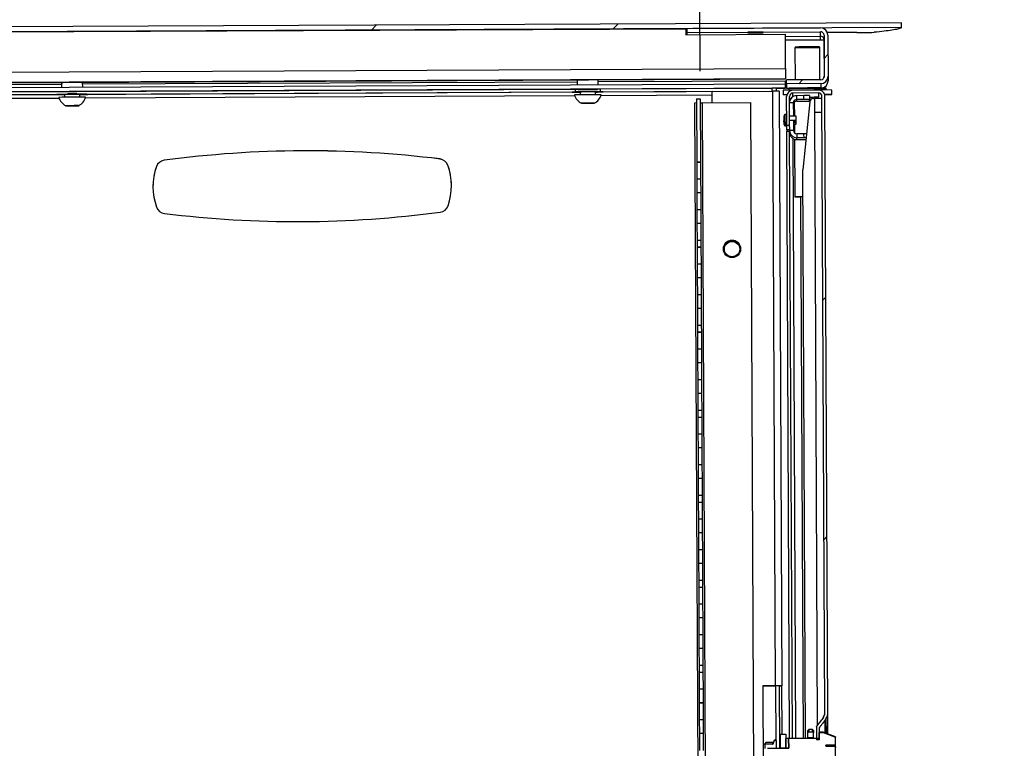
# Model space of a CAD drawing. Extents: x 5 to 292, y 5 to 205.
# Drawn here: x 86 to 105, y 165 to 179 of the extents above; entities that cross this region are included whole.
import ezdxf

# ---------------------------------------------------------------- set-up
doc = ezdxf.new("R2010")
doc.units = 0
doc.layers.get('0').update_dxf_attribs({"linetype": 'CONTINUOUS'})
doc.layers.add('FORMAT', color=7, linetype='CONTINUOUS')
doc.styles.add('SLDTEXTSTYLE0', font='TXT', dxfattribs={"width": 0.75})
doc.dimstyles.new('SLDDIMSTYLE4', dxfattribs={"dimtxt": 3.5, "dimasz": 3, "dimexe": 0, "dimexo": 0.0625, "dimgap": 0.875, "dimtad": 1, "dimdec": 0, "dimlfac": 28, "dimrnd": 1e-09, "dimzin": 12, "dimtxsty": 'SLDTEXTSTYLE0', "dimsah": 1, "dimcen": 0.09, "dimazin": 3, "dimtfac": 1, "dimtdec": 0, "dimtofl": 0, "dimtmove": 0, "dimatfit": 3, "dimtolj": 1, "dimtzin": 12})

# ---------------------------------------------------------------- blocks, each defined once
blk = doc.blocks.new('_D_3')
at = {"layer": 'FORMAT'}
for p, q in [((99.129, 177.718), (99.068, 190.669)), ((76.201, 177.61), (76.14, 190.561)), ((99.073, 189.669), (132.38, 189.825)), ((99.073, 189.669), (76.145, 189.561))]:
    blk.add_line(p, q, dxfattribs=at)
for points in [[(99.073, 189.669), (96.071, 190.105), (96.075, 189.205)], [(76.145, 189.561), (79.147, 189.125), (79.142, 190.025)]]:
    blk.add_solid(points, dxfattribs=at)
at = {"layer": 'FORMAT', "char_height": 3.5, "attachment_point": 1, "rotation": 0.2695, "style": 'SLDTEXTSTYLE0'}
for s, insert in [('642', (115.221, 194.258)), ('Rack depth', (105.868, 188.658))]:
    blk.add_mtext(s, dxfattribs=dict(at, insert=insert))

msp = doc.modelspace()

# ---------------------------------------------------------------- linework, layer by layer
at = {"color": 7, "linetype": 'CONTINUOUS'}
for p, q in [((102.8903, 178.6198), (76.3754, 178.4951)), ((102.8908, 178.5305), (76.3766, 178.4058)), ((98.8626, 178.5019), (77.9382, 178.4035)), ((92.9939, 178.484), (93.0836, 178.5737)), ((97.5052, 178.5052), (97.5949, 178.5949)), ((98.8626, 178.5019), (98.8631, 178.3948)), ((98.888, 178.5117), (101.3772, 178.5234)), ((98.8883, 178.4403), (98.888, 178.5117)), ((102.8908, 178.5305), (102.8903, 178.6198)), ((98.8631, 178.3948), (100.7203, 178.4035)), ((98.8883, 178.4403), (101.3775, 178.452)), ((98.8885, 178.3949), (98.8883, 178.4403)), ((100.7233, 177.7674), (100.7203, 178.4035)), ((101.3779, 178.3677), (101.3775, 178.452)), ((101.3782, 178.3031), (101.3779, 178.3677)), ((101.3782, 178.3031), (101.439, 178.3034)), ((101.439, 178.3034), (101.4423, 177.5983)), ((101.4421, 178.388), (101.4457, 177.6194)), ((102.0566, 178.4381), (101.505, 178.4352)), ((101.5136, 178.3883), (101.5172, 177.6198)), ((100.9, 178.1482), (100.9028, 177.5526)), ((101.3671, 177.5548), (101.3643, 178.1504)), ((101.4442, 177.954), (101.5153, 178.0251)), ((100.7233, 177.7674), (100.7242, 177.5737)), ((77.7535, 177.4614), (100.7242, 177.5694)), ((96.8353, 177.5512), (96.8358, 177.4522)), ((97.2286, 177.454), (97.2282, 177.553)), ((100.7242, 177.5737), (100.7242, 177.5694)), ((101.3818, 177.5548), (100.7421, 177.5518)), ((100.7425, 177.4804), (100.7421, 177.5518)), ((100.9716, 177.4815), (101.0434, 177.5533)), ((101.5172, 177.6198), (101.5176, 177.5348)), ((100.7247, 177.4705), (75.0042, 177.3495)), ((100.725, 177.399), (75.0046, 177.2781)), ((87.2104, 177.5059), (87.2109, 177.4069)), ((87.453, 177.3363), (96.8004, 177.3803)), ((87.6037, 177.4088), (87.6033, 177.5077)), ((96.8006, 177.3267), (96.8004, 177.3803)), ((96.8004, 177.3803), (96.8565, 177.3803)), ((97.2085, 177.3819), (97.2647, 177.3825)), ((97.2647, 177.3825), (100.4764, 177.3976)), ((97.2647, 177.3825), (97.2649, 177.3289)), ((100.4767, 177.344), (100.4764, 177.3976)), ((100.5478, 177.3976), (100.5481, 177.344)), ((100.5478, 177.3952), (100.725, 177.396)), ((100.7422, 177.5315), (100.7244, 177.5314)), ((100.7247, 177.4705), (100.7244, 177.5314)), ((100.7422, 177.5312), (100.7244, 177.5311)), ((100.725, 177.399), (100.7247, 177.4705)), ((100.725, 177.396), (100.725, 177.399)), ((101.3821, 177.4834), (100.7425, 177.4804)), ((100.7425, 177.4804), (100.7429, 177.3955)), ((100.7429, 177.3955), (100.7908, 177.3957)), ((100.7875, 177.3888), (100.7877, 177.3607)), ((101.4841, 177.364), (101.484, 177.392)), ((78.0149, 177.2919), (87.3623, 177.3359)), ((78.0151, 177.2384), (96.8006, 177.3267)), ((87.265, 177.2809), (87.2653, 177.2279)), ((87.551, 177.2293), (87.5508, 177.2822)), ((96.8721, 177.3267), (96.8006, 177.3267)), ((96.8721, 177.3267), (96.8721, 177.3257)), ((96.8899, 177.3261), (96.8902, 177.2732)), ((97.1759, 177.2745), (97.1756, 177.3275)), ((97.2649, 177.3289), (97.1935, 177.3282)), ((97.1935, 177.3272), (97.1935, 177.3282)), ((97.2649, 177.3289), (100.4767, 177.344)), ((99.0602, 177.2002), (99.1316, 177.2005)), ((99.0602, 177.2002), (99.0657, 176.0198)), ((99.1316, 177.2005), (99.1371, 176.0202)), ((99.3542, 177.3362), (100.4863, 177.3415)), ((99.3552, 177.1248), (99.3542, 177.3362)), ((100.5386, 166.2372), (100.4863, 177.3415)), ((100.5481, 177.3417), (100.5481, 177.344)), ((100.6042, 177.3415), (100.6564, 166.2372)), ((100.6823, 177.3588), (100.6827, 177.2767)), ((100.7461, 176.6992), (100.7436, 177.242)), ((100.7997, 176.6994), (100.7972, 177.2423)), ((101.3395, 177.3627), (100.8609, 177.3604)), ((101.3397, 177.3091), (100.8611, 177.3069)), ((101.0649, 177.2584), (100.9328, 177.2578)), ((100.9331, 177.1864), (100.9328, 177.2578)), ((101.0653, 177.187), (100.9331, 177.1864)), ((100.9333, 177.1528), (100.9331, 177.1864)), ((101.0653, 177.187), (101.0649, 177.2584)), ((101.1721, 177.2584), (101.1724, 177.187)), ((101.1726, 177.1544), (101.1724, 177.187)), ((101.2453, 177.207), (101.2616, 177.2071)), ((101.4584, 165.7315), (101.4043, 177.2451)), ((101.512, 165.7318), (101.4579, 177.2454)), ((101.5898, 177.2809), (101.5895, 177.3631)), ((87.3058, 177.07), (87.3556, 177.0707)), ((87.3591, 177.0698), (87.3058, 177.07)), ((87.3556, 177.0707), (87.4587, 177.0712)), ((87.3591, 177.0707), (87.3591, 177.0698)), ((87.4622, 177.0703), (87.3591, 177.0698)), ((87.4587, 177.0712), (87.512, 177.071)), ((87.4622, 177.0711), (87.4622, 177.0703)), ((87.512, 177.071), (87.4622, 177.0703)), ((96.9316, 177.1153), (96.9943, 177.116)), ((96.971, 177.1151), (96.9316, 177.1153)), ((96.971, 177.1158), (96.971, 177.1151)), ((97.0732, 177.1155), (96.971, 177.1151)), ((96.9943, 177.116), (97.0965, 177.1164)), ((97.0732, 177.1163), (97.0732, 177.1155)), ((97.136, 177.1162), (97.0732, 177.1155)), ((97.0965, 177.1164), (97.136, 177.1162)), ((99.0323, 177.1271), (99.0605, 177.1272)), ((99.1473, 152.6633), (99.0323, 177.1271)), ((99.168, 177.1239), (100.0695, 177.1282)), ((99.168, 177.1239), (99.2831, 152.6602)), ((100.0695, 177.1282), (100.1845, 152.6644)), ((100.8692, 177.1218), (100.7977, 177.1214)), ((100.8692, 177.1218), (100.8703, 176.8728)), ((100.887, 177.1327), (100.8882, 176.8729)), ((100.9333, 177.1528), (101.0654, 177.1534)), ((101.1746, 177.1429), (101.0445, 175.8723)), ((100.6925, 176.8445), (100.6889, 176.8448)), ((100.6889, 176.8447), (100.6925, 176.8444)), ((100.689, 176.8277), (100.689, 176.8277)), ((100.689, 176.8235), (100.6892, 176.8256)), ((100.6894, 176.8235), (100.689, 176.8235)), ((100.689, 176.8234), (100.6895, 176.8234)), ((100.7452, 176.908), (100.7173, 176.9078)), ((100.9239, 176.8731), (100.7989, 176.8725)), ((100.9241, 176.8375), (100.9239, 176.8731)), ((100.9242, 176.8017), (100.9241, 176.8375)), ((101.4057, 176.9425), (101.2629, 176.9419)), ((101.2629, 176.9419), (101.3167, 165.5004)), ((100.6891, 176.8064), (100.6891, 176.8064)), ((100.6901, 176.7982), (100.6892, 176.7983)), ((100.6892, 176.7982), (100.6901, 176.7981)), ((100.6893, 176.7812), (100.6892, 176.7812)), ((100.6893, 176.7714), (100.6905, 176.7713)), ((100.6905, 176.7712), (100.6893, 176.7714)), ((100.6894, 176.7543), (100.6894, 176.7543)), ((100.718, 176.765), (100.7458, 176.7651)), ((100.7181, 176.7437), (100.7459, 176.7438)), ((100.7182, 176.7185), (100.7461, 176.7186)), ((100.7183, 176.6916), (100.7462, 176.6917)), ((100.7997, 176.6994), (100.7461, 176.6992)), ((100.7465, 176.6176), (100.7461, 176.6992)), ((100.7992, 176.8011), (100.9242, 176.8017)), ((100.7998, 176.6768), (100.7997, 176.6994)), ((100.7998, 176.6768), (100.8001, 176.6072)), ((100.8707, 176.8014), (100.8716, 176.6075)), ((100.8708, 176.7801), (100.9243, 176.7803)), ((100.8709, 176.7549), (100.9245, 176.7551)), ((100.871, 176.728), (100.9246, 176.7283)), ((100.8889, 176.7281), (100.8896, 176.5631)), ((100.9243, 176.7803), (100.9242, 176.8017)), ((100.9245, 176.7551), (100.9243, 176.7803)), ((100.9246, 176.7283), (100.9245, 176.7551)), ((100.8001, 176.6179), (100.7465, 176.6176)), ((100.7465, 176.6176), (100.7466, 176.5923)), ((100.7466, 176.5923), (100.8002, 176.5925)), ((100.7999, 165.2581), (100.7466, 176.5923)), ((100.8716, 176.6075), (100.8001, 176.6072)), ((100.8003, 176.5736), (100.8001, 176.6072)), ((100.8535, 165.2583), (100.8003, 176.5736)), ((101.0683, 176.5441), (100.9362, 176.5435)), ((100.9362, 176.5435), (100.9365, 176.4721)), ((101.0686, 176.4727), (100.9365, 176.4721)), ((100.9367, 176.4385), (100.9365, 176.4721)), ((101.0686, 176.4727), (101.0683, 176.5441)), ((100.8902, 176.4465), (100.8953, 175.367)), ((100.9367, 176.4385), (101.0688, 176.4391)), ((88.9788, 175.9323), (88.9788, 175.9325)), ((89.1239, 176.051), (89.1239, 176.0508)), ((94.2749, 176.075), (94.2749, 176.0753)), ((94.4211, 175.9581), (94.4211, 175.9579)), ((99.0657, 176.0198), (99.1371, 176.0202)), ((99.0657, 176.0198), (99.0657, 176.0186)), ((99.0657, 176.0186), (99.1371, 176.0189)), ((99.0657, 176.0186), (99.0672, 175.6984)), ((99.1371, 176.0202), (99.1371, 176.0189)), ((99.1371, 176.0189), (99.1387, 175.6987)), ((101.0945, 165.2595), (101.0445, 175.8723)), ((99.1387, 175.6987), (99.0672, 175.6984)), ((99.0672, 175.6984), (99.0684, 175.4484)), ((99.1387, 175.6987), (99.1398, 175.4487)), ((99.0684, 175.4484), (99.1398, 175.4487)), ((99.0684, 175.4484), (99.0684, 175.4472)), ((99.0684, 175.4472), (99.1398, 175.4475)), ((99.0684, 175.4472), (99.0699, 175.127)), ((99.1398, 175.4487), (99.1398, 175.4475)), ((99.1398, 175.4475), (99.1413, 175.1273)), ((101.0024, 175.3678), (101.0499, 165.2593)), ((99.1413, 175.1273), (99.0699, 175.127)), ((99.0699, 175.127), (99.0711, 174.877)), ((99.1413, 175.1273), (99.1425, 174.8773)), ((99.0711, 174.877), (99.1425, 174.8773)), ((99.0711, 174.877), (99.0711, 174.8758)), ((99.0711, 174.8758), (99.1425, 174.8761)), ((99.0711, 174.8758), (99.0726, 174.5555)), ((99.1425, 174.8773), (99.1425, 174.8761)), ((99.1425, 174.8761), (99.144, 174.5559)), ((99.144, 174.5559), (99.0726, 174.5555)), ((99.0726, 174.5555), (99.0732, 174.4323)), ((99.0732, 174.4323), (99.1446, 174.4327)), ((99.0732, 174.4323), (99.0732, 174.4311)), ((99.0732, 174.4311), (99.1446, 174.4315)), ((99.0732, 174.4311), (99.0747, 174.1109)), ((99.144, 174.5559), (99.1446, 174.4327)), ((99.1446, 174.4327), (99.1446, 174.4315)), ((99.1446, 174.4315), (99.1461, 174.1112)), ((99.1461, 174.1112), (99.0747, 174.1109)), ((99.0747, 174.1109), (99.0759, 173.8609)), ((99.1461, 174.1112), (99.1473, 173.8612)), ((99.0759, 173.8609), (99.1473, 173.8612)), ((99.0759, 173.8609), (99.0759, 173.8597)), ((99.0759, 173.8597), (99.1473, 173.8601)), ((99.0759, 173.8597), (99.0774, 173.5395)), ((99.1473, 173.8612), (99.1473, 173.8601)), ((99.1473, 173.8601), (99.1488, 173.5398)), ((99.1488, 173.5398), (99.0774, 173.5395)), ((99.0774, 173.5395), (99.0786, 173.2895)), ((99.1488, 173.5398), (99.15, 173.2898)), ((101.4222, 173.4419), (101.4755, 173.4952)), ((99.0786, 173.2895), (99.15, 173.2898)), ((99.0786, 173.2895), (99.0786, 173.2883)), ((99.0786, 173.2883), (99.15, 173.2886)), ((99.0786, 173.2883), (99.0801, 172.968)), ((99.15, 173.2898), (99.15, 173.2886)), ((99.15, 173.2886), (99.1515, 172.9684)), ((99.1515, 172.9684), (99.0801, 172.968)), ((99.0801, 172.968), (99.0806, 172.8448)), ((99.1515, 172.9684), (99.1521, 172.8451)), ((99.0806, 172.8448), (99.1521, 172.8451)), ((99.0806, 172.8448), (99.0807, 172.8437)), ((99.0807, 172.8437), (99.1521, 172.844)), ((99.0807, 172.8437), (99.0822, 172.5234)), ((99.1521, 172.8451), (99.1521, 172.844)), ((99.1521, 172.844), (99.1536, 172.5237)), ((99.1536, 172.5237), (99.0822, 172.5234)), ((99.0822, 172.5234), (99.0833, 172.2734)), ((99.1536, 172.5237), (99.1548, 172.2737)), ((99.0833, 172.2734), (99.1548, 172.2737)), ((99.0833, 172.2734), (99.0833, 172.2723)), ((99.0833, 172.2723), (99.1548, 172.2726)), ((99.0833, 172.2723), (99.0848, 171.952)), ((99.1548, 172.2737), (99.1548, 172.2726)), ((99.1548, 172.2726), (99.1563, 171.9523)), ((99.1563, 171.9523), (99.0848, 171.952)), ((99.0848, 171.952), (99.086, 171.702)), ((99.1563, 171.9523), (99.1575, 171.7023)), ((99.086, 171.702), (99.1575, 171.7023)), ((99.086, 171.702), (99.086, 171.7008)), ((99.086, 171.7008), (99.1575, 171.7012)), ((99.086, 171.7008), (99.0875, 171.3805)), ((99.1575, 171.7023), (99.1575, 171.7012)), ((99.1575, 171.7012), (99.159, 171.3809)), ((99.159, 171.3809), (99.0875, 171.3805)), ((99.0875, 171.3805), (99.0881, 171.2573)), ((99.159, 171.3809), (99.1595, 171.2576)), ((99.0881, 171.2573), (99.1595, 171.2576)), ((99.0881, 171.2573), (99.0881, 171.2562)), ((99.0881, 171.2562), (99.1595, 171.2565)), ((99.0881, 171.2562), (99.0896, 170.9359)), ((99.1595, 171.2576), (99.1595, 171.2565)), ((99.1595, 171.2565), (99.1611, 170.9362)), ((99.1611, 170.9362), (99.0896, 170.9359)), ((99.0896, 170.9359), (99.0908, 170.6859)), ((99.1611, 170.9362), (99.1622, 170.6862)), ((99.0908, 170.6859), (99.1622, 170.6862)), ((99.0908, 170.6859), (99.0908, 170.6848)), ((99.0908, 170.6848), (99.1622, 170.6851)), ((99.0908, 170.6848), (99.0923, 170.3645)), ((99.1622, 170.6862), (99.1622, 170.6851)), ((99.1622, 170.6851), (99.1637, 170.3648)), ((99.1637, 170.3648), (99.0923, 170.3645)), ((99.0923, 170.3645), (99.0935, 170.1145)), ((99.1637, 170.3648), (99.1649, 170.1148)), ((99.0935, 170.1145), (99.1649, 170.1148)), ((99.0935, 170.1145), (99.0935, 170.1134)), ((99.0935, 170.1134), (99.1649, 170.1137)), ((99.0935, 170.1134), (99.095, 169.793)), ((99.1649, 170.1148), (99.1649, 170.1137)), ((99.1649, 170.1137), (99.1664, 169.7934)), ((99.1664, 169.7934), (99.095, 169.793)), ((99.095, 169.793), (99.0956, 169.6698)), ((99.0956, 169.6698), (99.167, 169.6702)), ((99.0956, 169.6698), (99.0956, 169.6687)), ((99.0956, 169.6687), (99.167, 169.6691)), ((99.0956, 169.6687), (99.0971, 169.3484)), ((99.1664, 169.7934), (99.167, 169.6702)), ((99.167, 169.6702), (99.167, 169.6691)), ((99.167, 169.6691), (99.1685, 169.3487)), ((99.1685, 169.3487), (99.0971, 169.3484)), ((99.0971, 169.3484), (99.0983, 169.0984)), ((99.1685, 169.3487), (99.1697, 169.0987)), ((99.0983, 169.0984), (99.1697, 169.0987)), ((99.0983, 169.0984), (99.0983, 169.0973)), ((99.0983, 169.0973), (99.1697, 169.0977)), ((99.0983, 169.0973), (99.0998, 168.777)), ((99.1697, 169.0987), (99.1697, 169.0977)), ((99.1697, 169.0977), (99.1712, 168.7773)), ((101.4432, 168.9728), (101.4965, 169.0261)), ((99.1712, 168.7773), (99.0998, 168.777)), ((99.0998, 168.777), (99.101, 168.527)), ((99.1712, 168.7773), (99.1724, 168.5273)), ((99.101, 168.527), (99.1724, 168.5273)), ((99.101, 168.527), (99.101, 168.5259)), ((99.101, 168.5259), (99.1724, 168.5262)), ((99.101, 168.5259), (99.1025, 168.2055)), ((99.1724, 168.5273), (99.1724, 168.5262)), ((99.1724, 168.5262), (99.1739, 168.2059)), ((99.1739, 168.2059), (99.1025, 168.2055)), ((99.1025, 168.2055), (99.103, 168.0823)), ((99.1739, 168.2059), (99.1745, 168.0827)), ((99.103, 168.0823), (99.1745, 168.0827)), ((99.103, 168.0823), (99.1031, 168.0813)), ((99.1031, 168.0813), (99.1745, 168.0816)), ((99.1031, 168.0813), (99.1046, 167.7609)), ((99.1745, 168.0827), (99.1745, 168.0816)), ((99.1745, 168.0816), (99.176, 167.7612)), ((99.176, 167.7612), (99.1046, 167.7609)), ((99.1046, 167.7609), (99.1057, 167.5109)), ((99.176, 167.7612), (99.1772, 167.5112)), ((99.1057, 167.5109), (99.1772, 167.5112)), ((99.1057, 167.5109), (99.1057, 167.5099)), ((99.1057, 167.5099), (99.1772, 167.5102)), ((99.1057, 167.5099), (99.1072, 167.1895)), ((99.1772, 167.5112), (99.1772, 167.5102)), ((99.1772, 167.5102), (99.1787, 167.1898)), ((99.1787, 167.1898), (99.1072, 167.1895)), ((99.1072, 167.1895), (99.1084, 166.9395)), ((99.1787, 167.1898), (99.1798, 166.9398)), ((99.1084, 166.9395), (99.1798, 166.9398)), ((99.1084, 166.9395), (99.1084, 166.9384)), ((99.1084, 166.9384), (99.1799, 166.9388)), ((99.1084, 166.9384), (99.1099, 166.618)), ((99.1798, 166.9398), (99.1799, 166.9388)), ((99.1799, 166.9388), (99.1814, 166.6184)), ((99.1814, 166.6184), (99.1099, 166.618)), ((99.1099, 166.618), (99.1105, 166.4948)), ((99.1814, 166.6184), (99.1819, 166.4951)), ((99.1105, 166.4948), (99.1819, 166.4951)), ((99.1105, 166.4948), (99.1105, 166.4938)), ((99.1105, 166.4938), (99.1819, 166.4941)), ((99.1105, 166.4938), (99.112, 166.1734)), ((99.1819, 166.4951), (99.1819, 166.4941)), ((99.1819, 166.4941), (99.1835, 166.1737)), ((99.1835, 166.1737), (99.112, 166.1734)), ((99.112, 166.1734), (99.1132, 165.9234)), ((99.1835, 166.1737), (99.1846, 165.9237)), ((100.2993, 166.236), (100.5386, 166.2372)), ((100.5386, 166.2369), (100.2993, 166.2358)), ((100.2993, 166.236), (100.3119, 163.5575)), ((100.6028, 166.2369), (100.6564, 166.2372)), ((100.6028, 166.2369), (100.6083, 165.0715)), ((100.6606, 165.3374), (100.6564, 166.2372)), ((99.1132, 165.9234), (99.1846, 165.9237)), ((99.1132, 165.9234), (99.1132, 165.9224)), ((99.1132, 165.9224), (99.1846, 165.9227)), ((99.1132, 165.9224), (99.1147, 165.602)), ((99.1846, 165.9237), (99.1846, 165.9227)), ((99.1846, 165.9227), (99.1861, 165.6023)), ((101.5139, 165.3376), (101.512, 165.7318)), ((99.1861, 165.6023), (99.1147, 165.602)), ((99.1147, 165.602), (99.1159, 165.352)), ((99.1861, 165.6023), (99.1873, 165.3523)), ((101.1563, 165.4242), (101.1386, 165.4038)), ((101.2277, 165.4246), (101.1563, 165.4242)), ((101.1563, 165.4242), (101.1565, 165.3763)), ((101.228, 165.3766), (101.2277, 165.4246)), ((101.2277, 165.4246), (101.2457, 165.4043)), ((101.2989, 165.4786), (101.2989, 165.4811)), ((101.2989, 165.4786), (101.3001, 165.2283)), ((101.3526, 165.4575), (101.3537, 165.2286)), ((101.4591, 165.5945), (101.4602, 165.3579)), ((99.1159, 165.352), (99.1873, 165.3523)), ((99.1159, 165.352), (99.1159, 165.351)), ((99.1159, 165.351), (99.1873, 165.3513)), ((99.1159, 165.351), (99.1174, 165.0305)), ((99.1873, 165.3523), (99.1873, 165.3513)), ((99.1873, 165.3513), (99.1888, 165.0309)), ((100.621, 165.3372), (100.7281, 165.3377)), ((100.621, 165.3372), (100.6222, 165.0733)), ((100.7281, 165.3377), (100.7294, 165.0738)), ((100.7821, 165.2526), (100.7285, 165.2524)), ((100.7294, 165.0738), (100.7285, 165.2524)), ((100.7821, 165.258), (101.3535, 165.2607)), ((100.7821, 165.258), (100.783, 165.0723)), ((100.783, 165.0741), (100.7821, 165.2526)), ((101.1388, 165.3572), (101.1386, 165.4038)), ((101.1565, 165.3763), (101.1388, 165.3572)), ((101.1392, 165.2671), (101.1388, 165.3572)), ((101.2463, 165.2677), (101.1392, 165.2671)), ((101.1392, 165.2597), (101.1392, 165.2671)), ((101.1565, 165.3763), (101.228, 165.3766)), ((101.2459, 165.3577), (101.228, 165.3766)), ((101.2457, 165.4043), (101.2459, 165.3577)), ((101.2463, 165.2677), (101.2459, 165.3577)), ((101.2464, 165.2602), (101.2463, 165.2677)), ((101.4244, 165.3715), (101.353, 165.3712)), ((101.353, 165.3676), (101.4244, 165.3679)), ((101.3535, 165.2607), (101.353, 165.3676)), ((101.657, 165.2835), (101.4244, 165.3715)), ((101.4244, 165.3715), (101.4244, 165.3679)), ((101.4244, 165.3679), (101.657, 165.2788)), ((101.657, 165.2835), (101.657, 165.2788)), ((101.6577, 165.1314), (101.657, 165.2788)), ((100.3473, 165.1666), (100.3362, 165.1521)), ((100.3362, 165.144), (100.3362, 165.1521)), ((100.3367, 165.1448), (100.3362, 165.144)), ((100.3362, 165.144), (100.3366, 165.0666)), ((100.48, 165.1454), (100.3367, 165.1448)), ((100.489, 165.1785), (100.3575, 165.1779)), ((100.3901, 165.0704), (100.783, 165.0723)), ((100.4921, 165.1547), (100.5109, 165.2087)), ((100.5109, 165.2146), (100.4973, 165.1768)), ((100.5502, 165.2017), (100.5502, 165.2078)), ((100.5502, 165.2017), (100.5508, 165.0676)), ((100.6222, 165.0733), (100.7294, 165.0738)), ((100.6222, 165.0725), (100.6222, 165.0733)), ((100.7294, 165.073), (100.6222, 165.0725)), ((100.6223, 165.0715), (100.6222, 165.0725)), ((100.783, 165.0741), (100.7294, 165.0738)), ((100.7294, 165.0732), (100.7294, 165.0738)), ((100.7294, 165.0732), (100.783, 165.0735)), ((100.7294, 165.072), (100.7294, 165.0732)), ((101.3537, 165.2286), (101.3001, 165.2283)), ((101.6577, 165.1314), (101.4791, 165.1306)), ((101.4793, 165.1019), (101.4791, 165.1306)), ((101.6399, 165.1136), (101.4792, 165.1128)), ((101.64, 165.1026), (101.4793, 165.1019)), ((101.6579, 165.0958), (101.6577, 165.1314)), ((101.6579, 165.0958), (101.6579, 165.083)), ((101.6589, 164.8765), (101.6579, 165.083))]:
    msp.add_line(p, q, dxfattribs=at)
at = {"color": 8, "linetype": 'CONTINUOUS'}
for p, q in [((100.7205, 178.3646), (101.3779, 178.3677)), ((100.7208, 178.3), (101.3782, 178.3031)), ((77.763, 177.6595), (100.7233, 177.7674)), ((77.7535, 177.4614), (100.7242, 177.5694)), ((100.7242, 177.5737), (77.7552, 177.4657)), ((87.2106, 177.4679), (77.9785, 177.4245)), ((96.8355, 177.5131), (87.6034, 177.4697)), ((100.7244, 177.5314), (97.2283, 177.515)), ((100.725, 177.396), (100.5478, 177.3952)), ((101.3821, 177.4834), (101.3825, 177.4016)), ((87.2651, 177.2791), (77.9259, 177.2351)), ((78.0293, 177.171), (87.1623, 177.214)), ((96.8899, 177.3243), (87.5508, 177.2804)), ((87.6541, 177.2163), (96.7872, 177.2593)), ((99.3542, 177.3359), (97.1757, 177.3257)), ((97.279, 177.2616), (99.3545, 177.2713)), ((100.8615, 177.2371), (100.8611, 177.3069)), ((101.2616, 177.2071), (101.2629, 176.9419)), ((101.3397, 177.3091), (101.3401, 177.2269)), ((100.7107, 176.8367), (100.7104, 176.9043)), ((100.7107, 176.8367), (100.7111, 176.7684)), ((100.7176, 176.8367), (100.7173, 176.9078)), ((100.718, 176.765), (100.7176, 176.8367)), ((100.7111, 176.7684), (100.7112, 176.7471)), ((100.7112, 176.7471), (100.7113, 176.7219)), ((100.7113, 176.7219), (100.7114, 176.695)), ((100.7181, 176.7437), (100.718, 176.765)), ((100.7182, 176.7185), (100.7181, 176.7437)), ((100.7183, 176.6916), (100.7182, 176.7185)), ((100.9178, 165.2586), (100.8651, 176.4585)), ((100.5386, 166.2369), (100.5433, 165.2229)), ((101.4347, 165.654), (101.4347, 165.6555)), ((101.4789, 165.6258), (101.4802, 165.3504)), ((100.4976, 165.1767), (100.4921, 165.1547)), ((100.5109, 165.2087), (100.5109, 165.2146)), ((101.64, 165.1026), (101.6399, 165.1136))]:
    msp.add_line(p, q, dxfattribs=at)
at = {"color": 7, "linetype": 'CONTINUOUS', "flags": 128}
for points in [[(102.8908, 178.5305), (102.8847, 178.5257), (102.8759, 178.5208), (102.8646, 178.5159), (102.8505, 178.511), (102.8338, 178.5061), (102.8145, 178.5012), (102.7925, 178.4962), (102.7678, 178.4913), (102.7405, 178.4863), (102.7106, 178.4814), (102.678, 178.4764), (102.6427, 178.4714), (102.6048, 178.4664), (102.5642, 178.4614), (102.521, 178.4563), (102.4751, 178.4513), (102.4266, 178.4462), (102.3754, 178.4412)], [(100.1633, 178.4431), (100.1442, 178.443), (100.1255, 178.4429), (100.1075, 178.4427), (100.0905, 178.4426), (100.0748, 178.4425), (100.0606, 178.4424), (100.0483, 178.4422), (100.038, 178.4421), (100.03, 178.442), (100.0243, 178.4419), (100.0212, 178.4418), (100.0205, 178.4417), (100.0224, 178.4416), (100.0269, 178.4415), (100.0337, 178.4415), (100.0429, 178.4415), (100.0542, 178.4414), (100.0675, 178.4414), (100.0824, 178.4414), (100.0989, 178.4415), (100.1164, 178.4415), (100.1348, 178.4416), (100.1538, 178.4417), (100.1728, 178.4418), (100.1918, 178.4419), (100.2102, 178.442), (100.2277, 178.4421), (100.2441, 178.4422), (100.2591, 178.4423), (100.2724, 178.4425), (100.2837, 178.4426), (100.2929, 178.4427), (100.2997, 178.4428), (100.3042, 178.4429), (100.3061, 178.443), (100.3054, 178.4431), (100.3023, 178.4432), (100.2966, 178.4432), (100.2886, 178.4433), (100.2783, 178.4433), (100.266, 178.4433), (100.2518, 178.4433), (100.2361, 178.4433), (100.2191, 178.4433), (100.201, 178.4432), (100.1823, 178.4431), (100.1633, 178.4431)], [(100.1635, 178.409), (100.1444, 178.4089), (100.1257, 178.4088), (100.1077, 178.4087), (100.0906, 178.4086), (100.0749, 178.4085), (100.0608, 178.4084), (100.0484, 178.4082), (100.0382, 178.4081), (100.0301, 178.408), (100.0245, 178.4079), (100.0213, 178.4078), (100.0207, 178.4077), (100.0226, 178.4076), (100.027, 178.4075), (100.0339, 178.4075), (100.043, 178.4074), (100.0544, 178.4074), (100.0676, 178.4074), (100.0826, 178.4074), (100.099, 178.4075), (100.1166, 178.4075), (100.135, 178.4076), (100.1539, 178.4077), (100.173, 178.4077), (100.1919, 178.4078), (100.2103, 178.408), (100.2279, 178.4081), (100.2443, 178.4082), (100.2593, 178.4083), (100.2725, 178.4084), (100.2839, 178.4086), (100.293, 178.4087), (100.2999, 178.4088), (100.3043, 178.4089), (100.3062, 178.409), (100.3056, 178.4091), (100.3024, 178.4092), (100.2968, 178.4092), (100.2887, 178.4093), (100.2785, 178.4093), (100.2661, 178.4093), (100.252, 178.4093), (100.2363, 178.4093), (100.2192, 178.4092), (100.2012, 178.4092), (100.1825, 178.4091), (100.1635, 178.409)], [(87.5508, 177.2815), (87.5546, 177.2816), (87.5617, 177.2817), (87.5663, 177.2818), (87.5685, 177.2819), (87.5681, 177.282), (87.5652, 177.2821), (87.5598, 177.2822), (87.552, 177.2822), (87.5419, 177.2823), (87.5298, 177.2823), (87.5157, 177.2823), (87.4999, 177.2823), (87.4827, 177.2822), (87.4642, 177.2822), (87.4449, 177.2821), (87.425, 177.282), (87.4049, 177.2819), (87.3848, 177.2818), (87.365, 177.2817), (87.3459, 177.2816), (87.3278, 177.2815), (87.311, 177.2814), (87.2957, 177.2812), (87.2822, 177.2811), (87.2706, 177.281), (87.2612, 177.2808), (87.2541, 177.2807), (87.2495, 177.2806), (87.2473, 177.2805), (87.2477, 177.2804), (87.2506, 177.2803), (87.256, 177.2802), (87.256, 177.2802)], [(87.4079, 177.282), (87.3878, 177.2819), (87.3679, 177.2817), (87.3487, 177.2816), (87.3305, 177.2815), (87.3134, 177.2814), (87.2979, 177.2812), (87.2841, 177.2811), (87.2722, 177.281), (87.2625, 177.2808), (87.2551, 177.2807), (87.25, 177.2806), (87.2475, 177.2805), (87.2475, 177.2804), (87.25, 177.2803), (87.2551, 177.2803), (87.2625, 177.2802), (87.265, 177.2802)], [(87.256, 177.2802), (87.2638, 177.2802), (87.265, 177.2802)], [(87.5508, 177.2815), (87.5533, 177.2816), (87.5607, 177.2817), (87.5658, 177.2818), (87.5683, 177.2819), (87.5683, 177.282), (87.5658, 177.2821), (87.5607, 177.2822), (87.5533, 177.2822), (87.5436, 177.2822), (87.5317, 177.2823), (87.5179, 177.2823), (87.5024, 177.2823), (87.4853, 177.2822), (87.4671, 177.2822), (87.4479, 177.2821), (87.428, 177.282), (87.4079, 177.282)], [(87.6936, 177.2828), (87.6889, 177.2828), (87.6813, 177.2829)], [(97.1756, 177.3268), (97.1795, 177.3269), (97.1865, 177.327), (97.1912, 177.3271), (97.1933, 177.3272), (97.193, 177.3273), (97.1901, 177.3274), (97.1847, 177.3274), (97.1769, 177.3275), (97.1668, 177.3275), (97.1547, 177.3275), (97.1406, 177.3275), (97.1248, 177.3275), (97.1075, 177.3275), (97.0891, 177.3274), (97.0698, 177.3274), (97.0499, 177.3273), (97.0298, 177.3272), (97.0096, 177.3271), (96.9899, 177.327), (96.9708, 177.3269), (96.9527, 177.3267), (96.9359, 177.3266), (96.9206, 177.3265), (96.9071, 177.3263), (96.8955, 177.3262), (96.8861, 177.3261), (96.879, 177.326), (96.8744, 177.3259), (96.8722, 177.3257), (96.8726, 177.3257), (96.8755, 177.3256), (96.8809, 177.3255), (96.8809, 177.3255)], [(96.8809, 177.3255), (96.8887, 177.3255), (96.8899, 177.3255)], [(97.3185, 177.328), (97.3138, 177.3281), (97.3062, 177.3282)], [(100.7484, 177.2759), (100.7417, 177.2759), (100.7261, 177.276), (100.7128, 177.276), (100.7018, 177.2761), (100.6933, 177.2763), (100.6873, 177.2764), (100.6837, 177.2765), (100.6827, 177.2767), (100.6843, 177.2769), (100.6883, 177.277), (100.6949, 177.2772), (100.7039, 177.2774), (100.7154, 177.2776), (100.7292, 177.2778), (100.7453, 177.278), (100.7491, 177.2781)], [(101.4519, 177.2818), (101.4712, 177.2818), (101.4931, 177.2818), (101.513, 177.2818), (101.5308, 177.2817), (101.5465, 177.2816), (101.5598, 177.2816), (101.5707, 177.2815), (101.5792, 177.2813), (101.5853, 177.2812), (101.5888, 177.2811), (101.5898, 177.2809), (101.5883, 177.2808), (101.5842, 177.2806), (101.5777, 177.2804), (101.5686, 177.2802), (101.5572, 177.28), (101.5434, 177.2798), (101.5273, 177.2796), (101.509, 177.2793), (101.4887, 177.2791), (101.4663, 177.2789), (101.4529, 177.2788)], [(87.351, 177.0697), (87.3669, 177.0698), (87.3837, 177.0698), (87.4011, 177.0699), (87.4186, 177.07), (87.4359, 177.0701), (87.4526, 177.0702), (87.4684, 177.0703), (87.483, 177.0704), (87.4959, 177.0705), (87.507, 177.0706), (87.516, 177.0707), (87.5228, 177.0709), (87.5271, 177.071), (87.5288, 177.071), (87.5281, 177.0711), (87.5248, 177.0712), (87.519, 177.0712), (87.5108, 177.0713), (87.5005, 177.0713), (87.4883, 177.0713), (87.4743, 177.0713), (87.459, 177.0712), (87.4426, 177.0712), (87.4254, 177.0711), (87.408, 177.0711), (87.3905, 177.071), (87.3734, 177.0709), (87.3571, 177.0708), (87.3419, 177.0706), (87.3281, 177.0705), (87.3161, 177.0704), (87.306, 177.0703), (87.2981, 177.0702), (87.2926, 177.0701), (87.2895, 177.07), (87.289, 177.0699), (87.2911, 177.0698), (87.2956, 177.0698), (87.3026, 177.0697), (87.3118, 177.0697), (87.3231, 177.0697), (87.3363, 177.0697), (87.351, 177.0697)], [(96.9607, 177.115), (96.9754, 177.115), (96.9913, 177.115), (97.008, 177.1151), (97.0254, 177.1152), (97.0429, 177.1152), (97.0602, 177.1153), (97.077, 177.1154), (97.0928, 177.1155), (97.1074, 177.1157), (97.1204, 177.1158), (97.1316, 177.1159), (97.1407, 177.116), (97.1475, 177.1161), (97.1519, 177.1162), (97.1537, 177.1163), (97.153, 177.1164), (97.1498, 177.1165), (97.1441, 177.1165), (97.136, 177.1165), (97.1258, 177.1166), (97.1136, 177.1166), (97.0997, 177.1165), (97.0844, 177.1165), (97.068, 177.1165), (97.0509, 177.1164), (97.0334, 177.1163), (97.016, 177.1162), (96.9989, 177.1161), (96.9825, 177.116), (96.9673, 177.1159), (96.9534, 177.1158), (96.9413, 177.1157), (96.9312, 177.1156), (96.9232, 177.1155), (96.9176, 177.1154), (96.9145, 177.1153), (96.9139, 177.1152), (96.9158, 177.1151), (96.9203, 177.115), (96.9272, 177.115), (96.9364, 177.115), (96.9476, 177.115), (96.9607, 177.115)], [(100.6894, 176.8235), (100.6893, 176.8235), (100.689, 176.8235)], [(100.689, 176.8234), (100.6893, 176.8234), (100.6895, 176.8234)], [(100.6924, 176.8659), (100.6923, 176.866), (100.6922, 176.8661), (100.6922, 176.8661), (100.6922, 176.8662), (100.6922, 176.8662), (100.6922, 176.8661), (100.6923, 176.8661), (100.6924, 176.866)], [(100.6892, 176.7983), (100.6894, 176.801), (100.6895, 176.8024)], [(100.6893, 176.7714), (100.6895, 176.7741), (100.6897, 176.7764)], [(100.6928, 176.7815), (100.6927, 176.7835), (100.6926, 176.7852)], [(100.6927, 176.7852), (100.6927, 176.7838), (100.6928, 176.7818)], [(101.0688, 176.4391), (101.0856, 176.4392), (101.1019, 176.4393), (101.1029, 176.4393)], [(101.0469, 175.3688), (101.0431, 175.3687), (101.0206, 175.3686), (100.9993, 175.3684), (100.9795, 175.3682), (100.9614, 175.3681), (100.9452, 175.3679), (100.9311, 175.3677), (100.9191, 175.3676), (100.9095, 175.3674), (100.9023, 175.3673), (100.8976, 175.3671), (100.8954, 175.367), (100.8958, 175.3669), (100.8988, 175.3668), (100.9042, 175.3667), (100.9122, 175.3666), (100.9226, 175.3666), (100.9352, 175.3665), (100.95, 175.3665), (100.9668, 175.3665), (100.9854, 175.3665), (101.0024, 175.3665)], [(101.0469, 175.3683), (101.033, 175.3681), (101.0194, 175.368), (101.0079, 175.3679), (100.9985, 175.3678), (100.9915, 175.3676), (100.9868, 175.3675), (100.9847, 175.3674), (100.9851, 175.3673), (100.988, 175.3672), (100.9934, 175.3672), (101.0012, 175.3671), (101.0024, 175.3671)]]:
    msp.add_lwpolyline(points, dxfattribs=at)
at = {"color": 8, "linetype": 'CONTINUOUS', "flags": 128}
for points in [[(87.1186, 177.2799), (87.1186, 177.2798), (87.1187, 177.2798)], [(96.7435, 177.3251), (96.7435, 177.3251), (96.7436, 177.3251)]]:
    msp.add_lwpolyline(points, dxfattribs=at)
at = {"color": 7, "linetype": 'CONTINUOUS'}
for centre, radius in [((99.7252, 174.3944), 0.1607), ((99.7252, 174.393), 0.1429)]:
    msp.add_circle(centre, radius, dxfattribs=at)
for centre, radius, start, end in [((98.8608, 178.8152), 0.3745, 270.33203, 274.21425), ((101.3782, 178.3034), 0.0643, 0.26711, 90.2715), ((102.0374, 196.9088), 18.4707, 270.05974, 271.04867), ((101.2271, 157.9443), 20.2243, 89.66359, 90.87475), ((97.2852, 123.6501), 53.7319, 90.08178, 90.45715), ((100.5121, 173.6003), 3.7975, 89.46113, 90.53887), ((101.2746, 147.8268), 29.5749, 89.61211, 90.92611), ((101.3819, 177.5342), 0.1357, 282.2383, 0.27018), ((87.5574, 148.4285), 28.8547, 89.75409, 90.87135), ((87.2135, 184.1987), 6.9195, 269.21518, 270.4268), ((87.5071, 156.1983), 21.0311, 89.58836, 90.95056), ((87.4078, 177.3021), 0.2609, 196.85824, 242.88215), ((87.6948, 116.2846), 61.0522, 90.226936, 90.311992), ((87.4078, 177.3021), 0.2609, 297.65678, 343.68069), ((87.548, 183.3062), 6.0255, 270.02612, 271.41805), ((97.1823, 148.4739), 28.8546, 89.75409, 90.87135), ((96.8384, 184.2439), 6.9195, 269.21518, 270.42679), ((97.1318, 156.2664), 21.0083, 89.58763, 90.9513), ((97.0327, 177.3474), 0.2609, 196.85824, 242.88215), ((96.8866, 177.7034), 0.378, 267.80478, 270.51236), ((97.0327, 177.3474), 0.2609, 297.65678, 343.68069), ((97.1755, 177.7049), 0.3781, 270.0268, 272.73379), ((97.1729, 183.3513), 6.0253, 270.0261, 271.41806), ((100.5124, 173.5467), 3.7975, 89.46113, 90.53887), ((100.5453, 171.0763), 6.2656, 89.46111, 90.53889), ((101.3143, 139.4237), 37.9404, 89.58449, 90.95444), ((100.9334, 177.1221), 0.1357, 90.26867, 180.26918), ((100.9334, 177.1221), 0.0643, 90.26973, 180.26856), ((101.1185, 171.5627), 5.6959, 89.46111, 90.53889), ((101.1189, 171.4913), 5.6959, 89.46111, 90.53889), ((101.314, 145.7356), 31.4913, 89.95251, 90.25791), ((101.2456, 177.1356), 0.0714, 90.26946, 174.15563), ((101.333, 170.3328), 6.8747, 89.40467, 90.59533), ((99.1133, 188.3871), 11.2632, 270.09499, 270.27849), ((100.9336, 177.0885), 0.0643, 90.26973, 180.26856), ((101.0654, 182.8492), 5.6958, 270.00002, 271.07783), ((100.8036, 176.8368), 0.1149, 165.28242, 176.01475), ((100.6831, 176.7332), 0.1117, 85.16969, 87.01626), ((100.7037, 176.9489), 0.1052, 261.95974, 263.93261), ((100.7047, 176.7238), 0.1052, 96.60637, 98.57913), ((100.8036, 176.8369), 0.1149, 184.52433, 195.25331), ((100.8036, 176.8368), 0.1149, 184.52417, 195.25651), ((100.8036, 176.8155), 0.1148, 165.27671, 173.87453), ((100.8026, 176.8368), 0.1143, 143.78573, 165.12156), ((100.8223, 176.837), 0.13, 176.67653, 183.8624), ((100.8231, 176.8368), 0.1307, 180.21938, 183.85195), ((100.7173, 176.8993), 0.00857, 90.26946, 143.78573), ((100.7048, 176.7025), 0.1052, 96.60634, 98.57921), ((100.8037, 176.8155), 0.1149, 184.52433, 195.25331), ((100.8037, 176.8155), 0.1149, 184.52418, 195.2565), ((100.6887, 176.7808), 0.0175, 85.4588, 88.44484), ((100.6928, 176.8212), 0.0233, 261.00677, 263.33445), ((100.7049, 176.6773), 0.1052, 96.60634, 98.57921), ((100.8038, 176.7904), 0.1149, 184.52433, 195.25331), ((100.8038, 176.7903), 0.1149, 184.52418, 195.25651), ((100.7001, 176.8531), 0.0825, 262.44012, 263.28046), ((100.685, 176.6986), 0.073, 85.67144, 86.59898), ((100.711, 176.5968), 0.159, 96.50637, 97.80966), ((100.8039, 176.7635), 0.1149, 184.5231, 195.25443), ((100.8039, 176.7634), 0.1149, 184.52416, 195.25642), ((100.8043, 176.7902), 0.1154, 168.58441, 171.83304), ((100.8042, 176.7634), 0.1151, 167.15956, 170.9609), ((100.6933, 176.8057), 0.00113, 120.93498, 137.67944), ((100.8026, 176.8368), 0.1143, 195.41736, 216.7532), ((100.6934, 176.7843), 0.00113, 120.93589, 137.67886), ((100.8027, 176.8155), 0.1143, 195.41736, 216.7532), ((100.8235, 176.7634), 0.1309, 181.05412, 183.8539), ((100.8229, 176.7636), 0.1303, 181.14054, 183.85919), ((100.6935, 176.7591), 0.00113, 120.93589, 137.67886), ((100.8029, 176.7903), 0.1143, 195.41736, 216.7532), ((100.6937, 176.7321), 0.00127, 120.52253, 135.10016), ((100.803, 176.7634), 0.1143, 195.41729, 216.7532), ((100.7179, 176.7736), 0.00857, 216.7532, 270.26946), ((100.718, 176.7522), 0.00857, 216.7532, 270.26946), ((100.7182, 176.727), 0.00857, 216.7532, 270.26946), ((100.7183, 176.7002), 0.00857, 216.7532, 270.26946), ((100.9359, 176.6078), 0.1357, 180.26937, 270.27064), ((100.936, 176.5742), 0.1357, 180.26975, 270.27026), ((100.9359, 176.6078), 0.0643, 180.27036, 270.2692), ((101.1672, 155.7236), 20.8208, 90.14732, 90.27202), ((101.1693, 155.2131), 21.2598, 90.16978, 90.27129), ((91.7935, 156.0496), 20.1788, 82.9365, 97.60242), ((91.7935, 156.0493), 20.1788, 82.9365, 97.60242), ((90.0544, 175.5597), 1.1384, 160.88535, 199.65358), ((90.0544, 175.5595), 1.1384, 160.88538, 180.26945), ((89.1475, 175.874), 0.1786, 97.60218, 160.88482), ((89.1475, 175.8738), 0.1786, 97.60217, 160.88483), ((94.2529, 175.8981), 0.1786, 19.6542, 82.93661), ((94.2529, 175.8978), 0.1786, 19.65418, 82.93663), ((93.349, 175.5752), 1.1384, 340.88535, 19.65358), ((93.349, 175.575), 1.1384, 0.26974, 19.65335), ((89.1505, 175.2369), 0.1786, 199.6541, 262.93676), ((94.2559, 175.2609), 0.1786, 277.6023, 340.88475), ((91.6099, 195.0853), 20.1787, 262.93646, 277.60247), ((99.7252, 174.3943), 0.1607, 53.10199, 180.26924), ((99.7252, 174.3941), 0.1607, 0.26967, 180.26926), ((99.7252, 174.3943), 0.1607, 0.2694, 53.10338), ((100.5975, 159.9719), 6.2656, 89.46111, 90.53889), ((100.5707, 162.8196), 3.4174, 89.46109, 90.53892), ((101.3227, 165.7328), 0.1357, 325.59966, 0.26946), ((100.5299, 165.2077), 0.0203, 0.26946, 160.26946), ((101.64, 165.0957), 0.0179, 0.26946, 90.26946)]:
    msp.add_arc(centre, radius, start, end, dxfattribs=at)
at = {"color": 8, "linetype": 'CONTINUOUS'}
for centre, radius, start, end in [((101.2222, 159.0191), 19.1319, 89.57423, 90.9647), ((97.2927, 122.058), 55.3151, 90.08056, 90.45837), ((101.2705, 148.7458), 28.6471, 89.573, 90.96593), ((87.6978, 115.6497), 61.6782, 90.1901, 90.348829), ((87.698, 115.5877), 61.7045, 90.190134, 90.348795), ((87.6939, 177.2591), 0.0237, 82.11039, 90.59739), ((97.293, 121.996), 55.3414, 90.08065, 90.45828), ((97.3188, 177.3044), 0.0236, 82.10534, 90.60282)]:
    msp.add_arc(centre, radius, start, end, dxfattribs=at)
at = {"color": 7, "linetype": 'CONTINUOUS'}
for centre, major_axis, start_param, end_param in [((101.3778, 178.3877), (-0.0006, 0.1357), 4.712389, 6.2831853), ((101.3778, 178.3877), (-0.0003, 0.0643), 4.712389, 6.2831853), ((101.3815, 177.6191), (-0.0003, 0.0643), 3.1415927, 4.712389), ((101.3815, 177.6191), (-0.0006, 0.1357), 3.1415927, 4.712389), ((100.8614, 177.2426), (0.0006, -0.1179), 3.1415927, 4.712389), ((100.8614, 177.2426), (0.0003, -0.0643), 3.1415927, 4.712389), ((101.34, 177.2448), (0.0006, -0.1179), 1.5707963, 3.1415927), ((101.34, 177.2448), (0.0003, -0.0643), 1.5707963, 3.1415927)]:
    msp.add_ellipse(centre, major_axis=major_axis, ratio=0.9999889, start_param=start_param, end_param=end_param, dxfattribs=at)
for points, knots in [([(100.9171, 178.1662), (100.9168, 178.1662), (100.9164, 178.1661), (100.9153, 178.166), (100.9137, 178.1657), (100.9111, 178.1649), (100.9074, 178.1631), (100.9037, 178.1596), (100.901, 178.1548), (100.8998, 178.1507), (100.9001, 178.1484), (100.9002, 178.1481)], [0, 0, 0, 0, 0.1679885, 0.2593473, 0.3256168, 0.396831, 0.5191578, 0.6643002, 0.8115948, 0.9751026, 1, 1, 1, 1]), ([(101.3641, 178.1505), (101.364, 178.1523), (101.3638, 178.1559), (101.3614, 178.1604), (101.3585, 178.1638), (101.3554, 178.1659), (101.3526, 178.1672), (101.3506, 178.1677), (101.3493, 178.168), (101.3483, 178.1681), (101.3476, 178.1682), (101.3473, 178.1682), (101.3471, 178.1682)], [0, 0, 0, 0, 0.1503303, 0.2961982, 0.4195405, 0.525612, 0.6150413, 0.6817719, 0.7344269, 0.7983548, 0.9119158, 1, 1, 1, 1]), ([(100.7952, 177.3977), (100.7951, 177.3977), (100.7948, 177.3976), (100.7939, 177.3974), (100.7925, 177.3969), (100.7906, 177.3957), (100.7888, 177.3937), (100.7876, 177.3912), (100.7877, 177.3895), (100.7877, 177.3888)], [0, 0, 0, 0, 0.1818382, 0.3383498, 0.4498345, 0.5712288, 0.7240504, 0.8933613, 1, 1, 1, 1]), ([(101.4838, 177.392), (101.4838, 177.3925), (101.4839, 177.394), (101.483, 177.3963), (101.4815, 177.3983), (101.4799, 177.3996), (101.4785, 177.4003), (101.4775, 177.4006), (101.4767, 177.4008), (101.4765, 177.4008), (101.4763, 177.4009)], [0, 0, 0, 0, 0.0834132, 0.2561217, 0.396676, 0.517756, 0.6211927, 0.7162233, 0.8359331, 1, 1, 1, 1]), ([(100.7976, 177.1582), (100.7978, 177.1629), (100.7984, 177.1724), (100.8032, 177.1859), (100.8107, 177.1983), (100.8209, 177.2083), (100.83, 177.2148), (100.8359, 177.2167), (100.8373, 177.2172)], [0, 0, 0, 0, 0.18593379, 0.37724417, 0.56338109, 0.75491743, 0.94106432, 1, 1, 1, 1]), ([(100.8253, 177.202), (100.823, 177.2009), (100.8171, 177.198), (100.8117, 177.1951), (100.8083, 177.1932)], [0, 0, 0, 0, 0.3680008, 1, 1, 1, 1]), ([(100.8005, 177.1486), (100.8001, 177.1476), (100.7979, 177.1423), (100.7978, 177.1371), (100.7977, 177.1328)], [0, 0, 0, 0, 0.1917966, 1, 1, 1, 1]), ([(101.4347, 165.6561), (101.4273, 165.6454), (101.414, 165.626), (101.3949, 165.5992), (101.3791, 165.5778), (101.366, 165.5606), (101.3536, 165.5447), (101.3389, 165.5265), (101.3202, 165.5041), (101.3065, 165.4888), (101.2989, 165.4803)], [0, 0, 0, 0, 0.1721868, 0.3135271, 0.4271445, 0.5159674, 0.5937319, 0.6994961, 0.8354106, 1, 1, 1, 1]), ([(101.4347, 165.654), (101.4136, 165.6237), (101.3819, 165.5783), (101.3363, 165.5199), (101.3114, 165.4924), (101.2989, 165.4786)], [0, 0, 0, 0, 0.4987726, 0.7490511, 1, 1, 1, 1]), ([(101.4789, 165.6237), (101.4591, 165.5951), (101.4293, 165.5523), (101.3868, 165.4971), (101.364, 165.4707), (101.3526, 165.4575)], [0, 0, 0, 0, 0.4991315, 0.7493535, 1, 1, 1, 1]), ([(101.4347, 165.654), (101.4393, 165.6616), (101.4478, 165.6756), (101.4552, 165.6987), (101.4582, 165.7172), (101.4584, 165.7282), (101.4584, 165.7315)], [0, 0, 0, 0, 0.3214178, 0.5966861, 0.8798962, 1, 1, 1, 1]), ([(101.4789, 165.6237), (101.4844, 165.6326), (101.4957, 165.6509), (101.5055, 165.6792), (101.5112, 165.7064), (101.5117, 165.7233), (101.512, 165.7318)], [0, 0, 0, 0, 0.2753918, 0.5587839, 0.7774295, 1, 1, 1, 1]), ([(100.3575, 165.1779), (100.3543, 165.1746), (100.3476, 165.1676), (100.34, 165.1565), (100.3378, 165.1487), (100.3367, 165.1448)], [0, 0, 0, 0, 0.3087079, 0.6522093, 1, 1, 1, 1]), ([(100.48, 165.1454), (100.4807, 165.151), (100.4822, 165.1621), (100.4868, 165.173), (100.489, 165.1785)], [0, 0, 0, 0, 0.4986615, 1, 1, 1, 1]), ([(100.48, 165.1454), (100.4814, 165.1456), (100.4841, 165.1459), (100.4878, 165.1481), (100.4906, 165.1511), (100.4917, 165.1535), (100.4921, 165.1547)], [0, 0, 0, 0, 0.2539711, 0.5075156, 0.7710424, 1, 1, 1, 1]), ([(100.5002, 165.1847), (100.4991, 165.1835), (100.4972, 165.1813), (100.4933, 165.179), (100.4905, 165.1787), (100.489, 165.1785)], [0, 0, 0, 0, 0.3556252, 0.6771549, 1, 1, 1, 1]), ([(100.5109, 165.2087), (100.5119, 165.2108), (100.5138, 165.215), (100.5192, 165.2197), (100.5256, 165.2223), (100.5325, 165.2226), (100.539, 165.2206), (100.5446, 165.2166), (100.5485, 165.2109), (100.5501, 165.2056), (100.5502, 165.2025), (100.5502, 165.2017)], [0, 0, 0, 0, 0.1219321, 0.2443137, 0.3645726, 0.4825015, 0.5994169, 0.7168718, 0.8363022, 0.9584212, 1, 1, 1, 1]), ([(101.6579, 165.083), (101.6579, 165.0831), (101.6579, 165.0857), (101.657, 165.0908), (101.6531, 165.0971), (101.6477, 165.1012), (101.643, 165.1026), (101.6405, 165.1026), (101.64, 165.1026)], [0, 0, 0, 0, 0.0070914, 0.2671098, 0.515959, 0.741566, 0.945303, 1, 1, 1, 1])]:
    msp.add_open_spline(points, degree=3, knots=knots, dxfattribs=at)

# ---------------------------------------------------------------- dimensions: what is measured, and where the dimension line sits
at = {"layer": 'FORMAT'}
dim = msp.add_linear_dim(base=(76.1708, 184.0065), p1=(99.1315, 177.218), p2=(76.2032, 177.1101), angle=0.26946, dimstyle='SLDDIMSTYLE4', dxfattribs=at)
dim.commit()
dim.dimension.update_dxf_attribs({"geometry": '_D_3', "text_midpoint": (119.1479, 184.2086), "dimtype": 160})

doc.saveas('drawing.dxf')
